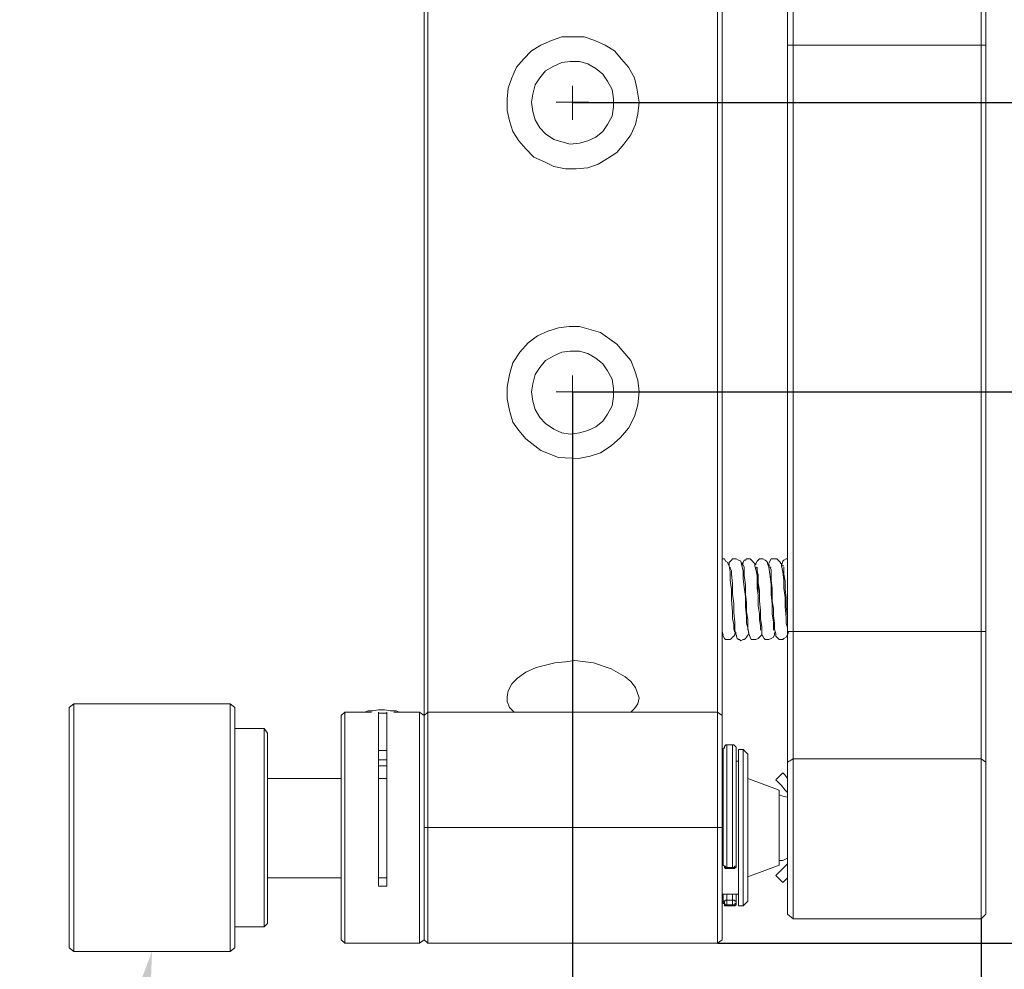
# Model space of a CAD drawing. Units: millimetres. Extents: x 12016 to 12313, y -7569 to -7359.
# Drawn here: x 12221 to 12251, y -7466 to -7438 of the extents above; entities that cross this region are included whole.
import ezdxf
from ezdxf import colors
from ezdxf.entities.mleader import LeaderData, LeaderLine
from ezdxf.math import Vec2, Vec3

# ---------------------------------------------------------------- set-up
doc = ezdxf.new("R2010")
doc.units = ezdxf.units.MM
doc.header["$LTSCALE"] = 10
doc.header["$PDMODE"] = 34
doc.layers.add('7标注层', color=4, linetype='Continuous', lineweight=5)
doc.styles.add('TH-GBD2M', font='calibri.ttf', dxfattribs={"width": 0.8, "height": 2.5})
doc.dimstyles.new('TH-GBD2M', dxfattribs={"dimtxt": 2.5, "dimasz": 4, "dimexe": 2, "dimexo": 0, "dimgap": 1.5, "dimtad": 1, "dimdec": 4, "dimlfac": 0.1, "dimzin": 9, "dimdsep": 46, "dimtxsty": 'TH-GBD2M', "dimcen": 0, "dimclrt": 3, "dimadec": 0, "dimazin": 3, "dimtfac": 1, "dimtdec": 4, "dimtofl": 0, "dimtmove": 0, "dimatfit": 3, "dimfxl": 1, "dimtolj": 1, "dimtzin": 0, "dimarcsym": 0})

# ---------------------------------------------------------------- blocks, each defined once
blk = doc.blocks.new('*D143')
at = {"layer": '7标注层', "color": 0, "lineweight": -2, "transparency": 16777216}
for p, q in [((12237.671, -7440.286), (12266.926, -7440.286)), ((12264.926, -7444.286), (12264.926, -7461.677)), ((12242.039, -7465.677), (12266.926, -7465.677))]:
    blk.add_line(p, q, dxfattribs=at)
at = {"layer": '7标注层', "color": 0, "transparency": 16777216}
for points in [[(12264.259, -7444.286), (12265.592, -7444.286), (12264.926, -7440.286)], [(12264.259, -7461.677), (12265.592, -7461.677), (12264.926, -7465.677)]]:
    blk.add_solid(points, dxfattribs=at)
at = {"layer": 'Defpoints', "color": 0, "transparency": 16777216}
for p in [(12237.671, -7440.286), (12242.039, -7465.677), (12264.926, -7465.677)]:
    blk.add_point(p, dxfattribs=at)
at = {"layer": '7标注层', "color": 3, "transparency": 16777216, "insert": (12262.145, -7454.243), "char_height": 2.5, "attachment_point": 5, "rotation": 90, "style": 'TH-GBD2M'}
blk.add_mtext('\\A1;63.50', dxfattribs=at)
blk = doc.blocks.new('*D144')
at = {"layer": '7标注层', "color": 0, "lineweight": -2, "transparency": 16777216}
for p, q in [((12237.664, -7449.026), (12237.664, -7473.675)), ((12250.011, -7464.901), (12250.011, -7473.675)), ((12241.664, -7471.675), (12246.011, -7471.675))]:
    blk.add_line(p, q, dxfattribs=at)
at = {"layer": '7标注层', "color": 0, "transparency": 16777216}
for points in [[(12241.664, -7471.008), (12241.664, -7472.342), (12237.664, -7471.675)], [(12246.011, -7471.008), (12246.011, -7472.342), (12250.011, -7471.675)]]:
    blk.add_solid(points, dxfattribs=at)
at = {"layer": 'Defpoints', "color": 0, "transparency": 16777216}
for p in [(12237.664, -7449.026), (12250.011, -7464.901), (12250.011, -7471.675)]:
    blk.add_point(p, dxfattribs=at)
at = {"layer": '7标注层', "color": 3, "transparency": 16777216, "insert": (12243.838, -7468.894), "char_height": 2.5, "width": 2.85846, "attachment_point": 5, "style": 'TH-GBD2M'}
blk.add_mtext('\\A1;28.60', dxfattribs=at)
blk = doc.blocks.new('*D152')
at = {"layer": '7标注层', "color": 0, "lineweight": -2, "transparency": 16777216}
for p, q in [((12237.671, -7431.537), (12275.424, -7431.537)), ((12273.424, -7435.537), (12273.424, -7461.677)), ((12242.039, -7465.677), (12275.424, -7465.677))]:
    blk.add_line(p, q, dxfattribs=at)
at = {"layer": '7标注层', "color": 0, "transparency": 16777216}
for points in [[(12272.758, -7435.537), (12274.091, -7435.537), (12273.424, -7431.537)], [(12272.758, -7461.677), (12274.091, -7461.677), (12273.424, -7465.677)]]:
    blk.add_solid(points, dxfattribs=at)
at = {"layer": 'Defpoints', "color": 0, "transparency": 16777216}
for p in [(12237.671, -7431.537), (12242.039, -7465.677), (12273.424, -7465.677)]:
    blk.add_point(p, dxfattribs=at)
at = {"layer": '7标注层', "color": 3, "transparency": 16777216, "insert": (12270.644, -7448.607), "char_height": 2.5, "attachment_point": 5, "rotation": 90, "style": 'TH-GBD2M'}
blk.add_mtext('\\A1;88.50', dxfattribs=at)
blk = doc.blocks.new('*D153')
at = {"layer": '7标注层', "color": 0, "lineweight": -2, "transparency": 16777216}
for p, q in [((12237.664, -7449.026), (12259.944, -7449.026)), ((12257.944, -7453.026), (12257.944, -7461.677)), ((12242.039, -7465.677), (12259.944, -7465.677))]:
    blk.add_line(p, q, dxfattribs=at)
at = {"layer": '7标注层', "color": 0, "transparency": 16777216}
for points in [[(12257.277, -7453.026), (12258.611, -7453.026), (12257.944, -7449.026)], [(12257.277, -7461.677), (12258.611, -7461.677), (12257.944, -7465.677)]]:
    blk.add_solid(points, dxfattribs=at)
at = {"layer": 'Defpoints', "color": 0, "transparency": 16777216}
for p in [(12237.664, -7449.026), (12242.039, -7465.677), (12257.944, -7465.677)]:
    blk.add_point(p, dxfattribs=at)
at = {"layer": '7标注层', "color": 3, "transparency": 16777216, "insert": (12255.163, -7457.351), "char_height": 2.5, "attachment_point": 5, "rotation": 90, "style": 'TH-GBD2M'}
blk.add_mtext('\\A1;38.50', dxfattribs=at)
blk = doc.blocks.new('*D154')
at = {"layer": '7标注层', "color": 0, "lineweight": -2, "transparency": 16777216}
for p, q in [((12242.039, -7414.877), (12283.014, -7414.877)), ((12281.014, -7418.877), (12281.014, -7461.677)), ((12242.039, -7465.677), (12283.014, -7465.677))]:
    blk.add_line(p, q, dxfattribs=at)
at = {"layer": '7标注层', "color": 0, "transparency": 16777216}
for points in [[(12280.347, -7418.877), (12281.68, -7418.877), (12281.014, -7414.877)], [(12280.347, -7461.677), (12281.68, -7461.677), (12281.014, -7465.677)]]:
    blk.add_solid(points, dxfattribs=at)
at = {"layer": 'Defpoints', "color": 0, "transparency": 16777216}
for p in [(12242.039, -7414.877), (12242.039, -7465.677), (12281.014, -7465.677)]:
    blk.add_point(p, dxfattribs=at)
at = {"layer": '7标注层', "color": 3, "transparency": 16777216, "insert": (12278.245, -7440.277), "char_height": 2.5, "attachment_point": 5, "rotation": 90, "style": 'TH-GBD2M'}
blk.add_mtext('\\A1;127', dxfattribs=at)

msp = doc.modelspace()

# ---------------------------------------------------------------- linework, layer by layer
at = {"color": 7, "lineweight": 0}
for points in [[(12233.18385, -7458.79745), (12233.18385, -7458.51523), (12233.18385, -7458.02134), (12233.18385, -7457.49218), (12233.18385, -7456.92773), (12233.18385, -7456.29273), (12233.18385, -7455.62245), (12233.18385, -7454.88162), (12233.18385, -7454.14079), (12233.18385, -7453.3294), (12233.18385, -7452.51801), (12233.18385, -7451.63606), (12233.18385, -7450.71884), (12233.18385, -7449.80162), (12233.18385, -7448.84912), (12233.18385, -7447.86134), (12233.18385, -7446.87356), (12233.18385, -7445.85051), (12233.18385, -7444.79218), (12233.18385, -7443.73384), (12233.18385, -7442.67551), (12233.18385, -7441.61718), (12233.18385, -7440.55884), (12233.18385, -7439.46523), (12233.18385, -7438.4069), (12233.18385, -7437.34856)], [(12233.28968, -7437.34856), (12233.28968, -7438.4069), (12233.28968, -7439.50051), (12233.28968, -7440.55884), (12233.28968, -7441.61718), (12233.28968, -7442.67551), (12233.28968, -7443.73384), (12233.28968, -7444.7569), (12233.28968, -7445.81523), (12233.28968, -7446.80301), (12233.28968, -7447.82606), (12233.28968, -7448.77856), (12233.28968, -7449.73106), (12233.28968, -7450.68356), (12233.28968, -7451.56551), (12233.28968, -7452.41218), (12233.28968, -7453.25884), (12233.28968, -7454.03495), (12233.28968, -7454.81106), (12233.28968, -7455.51662), (12233.28968, -7456.1869), (12233.28968, -7456.8219), (12233.28968, -7457.38634), (12233.28968, -7457.91551), (12233.28968, -7458.37412), (12233.28968, -7458.69162)], [(12242.03857, -7458.69162), (12242.03857, -7458.37412), (12242.03857, -7457.91551), (12242.03857, -7457.38634), (12242.03857, -7456.8219), (12242.03857, -7456.1869), (12242.03857, -7455.51662), (12242.03857, -7454.81106), (12242.03857, -7454.03495), (12242.03857, -7453.25884), (12242.03857, -7452.41218), (12242.03857, -7451.56551), (12242.03857, -7450.68356), (12242.03857, -7449.73106), (12242.03857, -7448.77856), (12242.03857, -7447.82606), (12242.03857, -7446.80301), (12242.03857, -7445.81523), (12242.03857, -7444.7569), (12242.03857, -7443.73384), (12242.03857, -7442.67551), (12242.03857, -7441.61718), (12242.03857, -7440.55884), (12242.03857, -7439.50051), (12242.03857, -7438.4069), (12242.03857, -7437.34856)], [(12242.17968, -7437.34856), (12242.17968, -7438.4069), (12242.17968, -7439.46523), (12242.17968, -7440.55884), (12242.17968, -7441.61718), (12242.17968, -7442.67551), (12242.17968, -7443.73384), (12242.17968, -7444.79218), (12242.17968, -7445.85051), (12242.17968, -7446.87356), (12242.17968, -7447.86134), (12242.17968, -7448.84912), (12242.17968, -7449.80162), (12242.17968, -7450.71884), (12242.17968, -7451.63606), (12242.17968, -7452.51801), (12242.17968, -7453.3294), (12242.17968, -7454.14079), (12242.17968, -7454.88162), (12242.17968, -7455.62245), (12242.17968, -7456.29273), (12242.17968, -7456.92773), (12242.17968, -7457.49218), (12242.17968, -7458.02134), (12242.17968, -7458.51523), (12242.17968, -7458.79745)], [(12244.15524, -7438.54801), (12244.15524, -7437.41912)], [(12244.33163, -7437.4544), (12244.33163, -7438.54801)], [(12250.01135, -7438.54801), (12250.01135, -7437.4544)], [(12250.15246, -7437.41912), (12250.15246, -7438.54801)], [(12244.15524, -7438.54801), (12244.33163, -7438.54801)], [(12244.15524, -7456.25745), (12244.15524, -7438.54801)], [(12244.33163, -7438.54801), (12244.33163, -7456.25745)], [(12244.33163, -7438.54801), (12250.01135, -7438.54801)], [(12250.01135, -7456.25745), (12250.01135, -7438.54801)], [(12250.15246, -7438.54801), (12250.01135, -7438.54801)], [(12250.15246, -7438.54801), (12250.15246, -7456.25745)], [(12237.66413, -7440.27662), (12237.66413, -7439.78273)], [(12237.66413, -7440.27662), (12237.17024, -7440.27662)], [(12237.66413, -7440.27662), (12237.66413, -7440.80579)], [(12237.66413, -7440.27662), (12238.15802, -7440.27662)], [(12237.66413, -7449.02551), (12237.66413, -7448.53162)], [(12237.66413, -7449.02551), (12237.17024, -7449.02551)], [(12237.66413, -7449.02551), (12237.66413, -7449.55468)], [(12237.66413, -7449.02551), (12238.15802, -7449.02551)], [(12242.56774, -7456.29273), (12242.53246, -7456.1869), (12242.53246, -7456.04579), (12242.49718, -7455.8694), (12242.49718, -7455.65773), (12242.4619, -7455.30495), (12242.4619, -7454.98745), (12242.42663, -7454.70523), (12242.42663, -7454.45829), (12242.39135, -7454.2819), (12242.35607, -7454.21134), (12242.35607, -7454.17606), (12242.28552, -7454.14079), (12242.25024, -7454.07023), (12242.17968, -7454.07023)], [(12242.95579, -7456.22218), (12242.95579, -7456.1869), (12242.95579, -7456.15162), (12242.92052, -7456.01051), (12242.92052, -7455.79884), (12242.88524, -7455.51662), (12242.88524, -7455.19912), (12242.84996, -7454.9169), (12242.81468, -7454.66995), (12242.81468, -7454.42301), (12242.7794, -7454.2819), (12242.74413, -7454.14079), (12242.67357, -7454.10551), (12242.60302, -7454.07023), (12242.56774, -7454.07023), (12242.53246, -7454.07023), (12242.49718, -7454.07023), (12242.4619, -7454.10551), (12242.39135, -7454.17606), (12242.39135, -7454.2819)], [(12243.16746, -7454.2819), (12243.16746, -7454.21134), (12243.13218, -7454.17606), (12243.0969, -7454.14079), (12243.02635, -7454.07023), (12242.95579, -7454.07023), (12242.92052, -7454.07023), (12242.88524, -7454.10551), (12242.84996, -7454.10551), (12242.81468, -7454.17606), (12242.7794, -7454.21134), (12242.7794, -7454.24662)], [(12243.7319, -7456.22218), (12243.7319, -7456.1869), (12243.7319, -7456.15162), (12243.7319, -7455.97523), (12243.69663, -7455.72829), (12243.69663, -7455.44606), (12243.66135, -7455.12856), (12243.66135, -7454.84634), (12243.62607, -7454.52884), (12243.59079, -7454.31718), (12243.55552, -7454.21134), (12243.55552, -7454.17606), (12243.52024, -7454.14079), (12243.48496, -7454.10551), (12243.4144, -7454.07023), (12243.37913, -7454.07023), (12243.34385, -7454.07023), (12243.30857, -7454.07023), (12243.27329, -7454.10551), (12243.23802, -7454.14079), (12243.20274, -7454.21134), (12243.20274, -7454.24662)], [(12244.15524, -7456.22218), (12244.15524, -7456.15162), (12244.11996, -7456.01051), (12244.11996, -7455.83412), (12244.08468, -7455.51662), (12244.08468, -7455.2344), (12244.0494, -7454.95218), (12244.0494, -7454.70523), (12244.01413, -7454.45829), (12243.97885, -7454.2819), (12243.97885, -7454.21134), (12243.94357, -7454.21134), (12243.94357, -7454.17606), (12243.90829, -7454.14079), (12243.83774, -7454.07023), (12243.80246, -7454.07023), (12243.76718, -7454.07023), (12243.69663, -7454.07023), (12243.66135, -7454.07023), (12243.62607, -7454.14079), (12243.59079, -7454.21134), (12243.59079, -7454.2819)], [(12244.15524, -7454.07023), (12244.11996, -7454.07023), (12244.0494, -7454.10551), (12244.01413, -7454.14079), (12243.97885, -7454.2819)], [(12242.42663, -7454.31718), (12242.42663, -7454.35245), (12242.4619, -7454.42301), (12242.4619, -7454.52884), (12242.49718, -7454.81106), (12242.49718, -7455.12856), (12242.53246, -7455.41079), (12242.53246, -7455.69301), (12242.56774, -7455.97523), (12242.56774, -7456.22218), (12242.60302, -7456.36329), (12242.63829, -7456.46912), (12242.67357, -7456.5044), (12242.70885, -7456.5044), (12242.74413, -7456.53968), (12242.81468, -7456.5044), (12242.84996, -7456.5044), (12242.88524, -7456.46912), (12242.92052, -7456.43384), (12242.99107, -7456.32801), (12242.99107, -7456.29273)], [(12242.81468, -7454.21134), (12242.7794, -7454.2819)], [(12242.81468, -7454.24662), (12242.84996, -7454.31718), (12242.84996, -7454.42301), (12242.84996, -7454.56412), (12242.88524, -7454.84634), (12242.88524, -7455.12856), (12242.92052, -7455.37551), (12242.92052, -7455.65773), (12242.95579, -7455.90468), (12242.95579, -7456.15162), (12242.99107, -7456.32801), (12243.02635, -7456.43384), (12243.06163, -7456.5044), (12243.0969, -7456.5044), (12243.13218, -7456.5044), (12243.16746, -7456.5044), (12243.20274, -7456.5044), (12243.27329, -7456.46912), (12243.30857, -7456.43384), (12243.34385, -7456.39856), (12243.37913, -7456.36329), (12243.37913, -7456.29273)], [(12243.34385, -7456.22218), (12243.34385, -7456.1869), (12243.34385, -7456.08106), (12243.30857, -7455.90468), (12243.30857, -7455.72829), (12243.27329, -7455.48134), (12243.27329, -7455.16384), (12243.23802, -7454.95218), (12243.23802, -7454.74051), (12243.23802, -7454.56412), (12243.20274, -7454.38773), (12243.16746, -7454.2819), (12243.16746, -7454.24662)], [(12243.23802, -7454.31718), (12243.20274, -7454.35245)], [(12243.23802, -7454.35245), (12243.23802, -7454.31718), (12243.23802, -7454.35245), (12243.23802, -7454.42301), (12243.27329, -7454.56412), (12243.27329, -7454.77579), (12243.30857, -7455.02273), (12243.30857, -7455.34023), (12243.34385, -7455.62245), (12243.34385, -7455.8694), (12243.37913, -7456.11634), (12243.37913, -7456.25745), (12243.37913, -7456.36329), (12243.4144, -7456.39856), (12243.44968, -7456.46912), (12243.48496, -7456.5044), (12243.52024, -7456.5044), (12243.55552, -7456.5044), (12243.59079, -7456.5044), (12243.66135, -7456.46912), (12243.7319, -7456.43384), (12243.76718, -7456.36329), (12243.76718, -7456.29273)], [(12243.62607, -7454.2819), (12243.59079, -7454.2819)], [(12243.66135, -7454.31718), (12243.62607, -7454.31718), (12243.66135, -7454.38773), (12243.66135, -7454.52884), (12243.66135, -7454.70523), (12243.69663, -7454.95218), (12243.69663, -7455.34023), (12243.7319, -7455.5519), (12243.7319, -7455.76356), (12243.76718, -7456.01051), (12243.76718, -7456.1869), (12243.80246, -7456.32801), (12243.80246, -7456.36329)], [(12244.0494, -7454.2819), (12243.97885, -7454.2819)], [(12244.0494, -7454.31718), (12244.0494, -7454.38773), (12244.0494, -7454.52884), (12244.08468, -7454.74051), (12244.08468, -7454.98745), (12244.11996, -7455.2344), (12244.11996, -7455.51662), (12244.15524, -7455.79884), (12244.15524, -7456.01051), (12244.15524, -7456.15162)], [(12243.27329, -7454.52884), (12243.27329, -7454.63468), (12243.27329, -7454.81106), (12243.27329, -7455.05801), (12243.27329, -7455.09329)], [(12242.17968, -7456.15162), (12242.17968, -7456.25745), (12242.21496, -7456.36329)], [(12242.17968, -7456.32801), (12242.17968, -7456.29273)], [(12242.17968, -7456.32801), (12242.21496, -7456.39856), (12242.25024, -7456.46912), (12242.28552, -7456.5044), (12242.35607, -7456.5044), (12242.42663, -7456.5044), (12242.4619, -7456.46912), (12242.49718, -7456.43384), (12242.53246, -7456.39856), (12242.56774, -7456.36329), (12242.56774, -7456.32801)], [(12242.56774, -7456.32801), (12242.60302, -7456.29273)], [(12243.80246, -7456.32801), (12243.80246, -7456.36329), (12243.80246, -7456.39856), (12243.83774, -7456.43384), (12243.87302, -7456.46912), (12243.90829, -7456.5044), (12243.94357, -7456.5044), (12244.01413, -7456.5044), (12244.0494, -7456.46912), (12244.11996, -7456.43384), (12244.15524, -7456.36329), (12244.19052, -7456.29273)], [(12244.15524, -7456.25745), (12244.33163, -7456.25745)], [(12244.15524, -7460.20856), (12244.15524, -7459.82051), (12244.15524, -7459.39718), (12244.15524, -7458.93856), (12244.15524, -7458.44468), (12244.15524, -7457.91551), (12244.15524, -7457.38634), (12244.15524, -7456.8219), (12244.15524, -7456.25745)], [(12244.15524, -7456.32801), (12244.19052, -7456.29273)], [(12244.33163, -7456.25745), (12244.33163, -7456.8219), (12244.33163, -7457.35106), (12244.33163, -7457.88023), (12244.33163, -7458.37412), (12244.33163, -7458.86801), (12244.33163, -7459.29134), (12244.33163, -7459.71468), (12244.33163, -7460.10273)], [(12244.33163, -7456.25745), (12250.01135, -7456.25745)], [(12250.01135, -7460.10273), (12250.01135, -7459.71468), (12250.01135, -7459.29134), (12250.01135, -7458.86801), (12250.01135, -7458.37412), (12250.01135, -7457.88023), (12250.01135, -7457.35106), (12250.01135, -7456.8219), (12250.01135, -7456.25745)], [(12250.01135, -7456.25745), (12250.15246, -7456.25745)], [(12250.15246, -7456.25745), (12250.15246, -7456.8219), (12250.15246, -7457.38634), (12250.15246, -7457.91551), (12250.15246, -7458.44468), (12250.15246, -7458.93856), (12250.15246, -7459.39718), (12250.15246, -7459.82051), (12250.15246, -7460.20856)], [(12235.90024, -7458.69162), (12235.86496, -7458.65634), (12235.75913, -7458.55051), (12235.68857, -7458.37412), (12235.68857, -7458.23301), (12235.72385, -7458.05662), (12235.82968, -7457.84495), (12236.00607, -7457.66856), (12236.25302, -7457.49218), (12236.57052, -7457.35106), (12236.85274, -7457.28051), (12237.13496, -7457.20995), (12237.45246, -7457.17468), (12237.73468, -7457.1394), (12238.29913, -7457.20995), (12238.82829, -7457.38634), (12239.25163, -7457.63329), (12239.42802, -7457.7744), (12239.56913, -7457.95079), (12239.67496, -7458.26829)], [(12239.67496, -7458.26829), (12239.63968, -7458.44468), (12239.53385, -7458.58579), (12239.42802, -7458.69162)], [(12222.60052, -7458.44468), (12222.4594, -7458.55051)], [(12222.4594, -7465.81773), (12222.4594, -7465.74718), (12222.4594, -7465.64134), (12222.4594, -7465.46495), (12222.4594, -7465.25329), (12222.4594, -7465.00634), (12222.4594, -7464.68884), (12222.4594, -7464.33606), (12222.4594, -7463.94801), (12222.4594, -7463.52468), (12222.4594, -7463.10134), (12222.4594, -7462.67801), (12222.4594, -7462.2194), (12222.4594, -7461.76079), (12222.4594, -7461.30218), (12222.4594, -7460.87884), (12222.4594, -7460.45551), (12222.4594, -7460.06745), (12222.4594, -7459.71468), (12222.4594, -7459.39718), (12222.4594, -7459.15023), (12222.4594, -7458.90329), (12222.4594, -7458.76218), (12222.4594, -7458.62106), (12222.4594, -7458.58579), (12222.4594, -7458.55051)], [(12227.32774, -7458.44468), (12222.60052, -7458.44468)], [(12222.60052, -7458.44468), (12222.60052, -7458.47995), (12222.60052, -7458.55051), (12222.60052, -7458.7269), (12222.60052, -7458.90329), (12222.60052, -7459.15023), (12222.60052, -7459.46773), (12222.60052, -7459.78523), (12222.60052, -7460.17329), (12222.60052, -7460.56134), (12222.60052, -7460.98468), (12222.60052, -7461.44329), (12222.60052, -7461.9019), (12222.60052, -7462.36051), (12222.60052, -7462.81912), (12222.60052, -7463.27773), (12222.60052, -7463.70106), (12222.60052, -7464.1244), (12222.60052, -7464.51245), (12222.60052, -7464.82995), (12222.60052, -7465.14745), (12222.60052, -7465.3944), (12222.60052, -7465.60606), (12222.60052, -7465.78245), (12222.60052, -7465.88829), (12222.60052, -7465.92356)], [(12227.46885, -7458.55051), (12227.32774, -7458.44468)], [(12227.32774, -7465.92356), (12227.32774, -7465.88829), (12227.32774, -7465.78245), (12227.32774, -7465.60606), (12227.32774, -7465.3944), (12227.32774, -7465.14745), (12227.32774, -7464.82995), (12227.32774, -7464.51245), (12227.32774, -7464.1244), (12227.32774, -7463.70106), (12227.32774, -7463.27773), (12227.32774, -7462.81912), (12227.32774, -7462.36051), (12227.32774, -7461.9019), (12227.32774, -7461.44329), (12227.32774, -7460.98468), (12227.32774, -7460.56134), (12227.32774, -7460.17329), (12227.32774, -7459.78523), (12227.32774, -7459.46773), (12227.32774, -7459.15023), (12227.32774, -7458.90329), (12227.32774, -7458.7269), (12227.32774, -7458.55051), (12227.32774, -7458.47995), (12227.32774, -7458.44468)], [(12227.46885, -7458.55051), (12227.46885, -7458.58579), (12227.46885, -7458.62106), (12227.46885, -7458.76218), (12227.46885, -7458.90329), (12227.46885, -7459.15023), (12227.46885, -7459.39718), (12227.46885, -7459.71468), (12227.46885, -7460.06745), (12227.46885, -7460.45551), (12227.46885, -7460.87884), (12227.46885, -7461.30218), (12227.46885, -7461.76079), (12227.46885, -7462.2194), (12227.46885, -7462.67801), (12227.46885, -7463.10134), (12227.46885, -7463.52468), (12227.46885, -7463.94801), (12227.46885, -7464.33606), (12227.46885, -7464.68884), (12227.46885, -7465.00634), (12227.46885, -7465.25329), (12227.46885, -7465.46495), (12227.46885, -7465.64134), (12227.46885, -7465.74718), (12227.46885, -7465.81773)], [(12230.78496, -7458.69162), (12230.67913, -7458.79745)], [(12230.67913, -7461.61968), (12230.67913, -7461.19634), (12230.67913, -7460.77301), (12230.67913, -7460.38495), (12230.67913, -7460.03218), (12230.67913, -7459.71468), (12230.67913, -7459.43245), (12230.67913, -7459.22079), (12230.67913, -7459.00912), (12230.67913, -7458.90329), (12230.67913, -7458.83273), (12230.67913, -7458.79745)], [(12231.59635, -7458.69162), (12230.78496, -7458.69162)], [(12230.78496, -7458.69162), (12230.78496, -7458.7269), (12230.78496, -7458.79745), (12230.78496, -7458.93856), (12230.78496, -7459.11495), (12230.78496, -7459.3619), (12230.78496, -7459.64412), (12230.78496, -7459.9969), (12230.78496, -7460.34968), (12230.78496, -7460.73773), (12230.78496, -7461.16106), (12230.78496, -7461.61968)], [(12231.38468, -7458.69162), (12231.49052, -7458.65634), (12231.63163, -7458.65634), (12231.80802, -7458.62106), (12231.9844, -7458.62106), (12232.16079, -7458.65634), (12232.33718, -7458.65634)], [(12231.80802, -7463.94801), (12231.80802, -7463.55995), (12231.80802, -7463.10134), (12231.80802, -7462.67801), (12231.80802, -7462.2194), (12231.80802, -7461.76079), (12231.80802, -7461.30218), (12231.80802, -7460.87884), (12231.80802, -7460.45551), (12231.80802, -7460.06745), (12231.80802, -7459.71468), (12231.80802, -7459.43245), (12231.80802, -7459.18551), (12231.80802, -7458.97384), (12231.80802, -7458.79745), (12231.80802, -7458.7269), (12231.80802, -7458.69162)], [(12232.05496, -7458.7269), (12231.84329, -7458.7269), (12231.80802, -7458.7269)], [(12232.05496, -7458.69162), (12232.05496, -7458.7269), (12232.05496, -7458.79745), (12232.05496, -7458.97384), (12232.05496, -7459.18551), (12232.05496, -7459.43245), (12232.05496, -7459.71468), (12232.05496, -7460.06745), (12232.05496, -7460.45551), (12232.05496, -7460.87884), (12232.05496, -7461.30218), (12232.05496, -7461.76079), (12232.05496, -7462.2194), (12232.05496, -7462.67801), (12232.05496, -7463.10134), (12232.05496, -7463.55995), (12232.05496, -7463.94801)], [(12233.04274, -7458.69162), (12232.26663, -7458.69162)], [(12232.33718, -7458.65634), (12232.44302, -7458.69162), (12232.47829, -7458.69162)], [(12233.18385, -7458.79745), (12233.04274, -7458.69162)], [(12233.04274, -7461.61968), (12233.04274, -7461.16106), (12233.04274, -7460.73773), (12233.04274, -7460.34968), (12233.04274, -7459.9969), (12233.04274, -7459.64412), (12233.04274, -7459.3619), (12233.04274, -7459.11495), (12233.04274, -7458.93856), (12233.04274, -7458.79745), (12233.04274, -7458.7269), (12233.04274, -7458.69162)], [(12233.28968, -7458.69162), (12233.18385, -7458.79745)], [(12233.18385, -7458.79745), (12233.18385, -7458.83273), (12233.18385, -7458.90329), (12233.18385, -7459.00912), (12233.18385, -7459.22079), (12233.18385, -7459.43245), (12233.18385, -7459.71468), (12233.18385, -7460.03218), (12233.18385, -7460.38495), (12233.18385, -7460.77301), (12233.18385, -7461.19634), (12233.18385, -7461.61968)], [(12233.18385, -7462.18412), (12233.18385, -7461.76079), (12233.18385, -7461.30218), (12233.18385, -7460.91412), (12233.18385, -7460.49079), (12233.18385, -7460.13801), (12233.18385, -7459.78523), (12233.18385, -7459.50301), (12233.18385, -7459.25606), (12233.18385, -7459.07968), (12233.18385, -7458.93856), (12233.18385, -7458.83273), (12233.18385, -7458.79745)], [(12233.28968, -7458.69162), (12233.28968, -7458.7269), (12233.28968, -7458.79745), (12233.28968, -7458.93856), (12233.28968, -7459.15023), (12233.28968, -7459.39718), (12233.28968, -7459.71468), (12233.28968, -7460.06745), (12233.28968, -7460.45551), (12233.28968, -7460.84356), (12233.28968, -7461.2669), (12233.28968, -7461.72551), (12233.28968, -7462.18412)], [(12233.28968, -7458.69162), (12242.03857, -7458.69162)], [(12242.03857, -7462.18412), (12242.03857, -7461.72551), (12242.03857, -7461.2669), (12242.03857, -7460.84356), (12242.03857, -7460.45551), (12242.03857, -7460.06745), (12242.03857, -7459.71468), (12242.03857, -7459.39718), (12242.03857, -7459.15023), (12242.03857, -7458.93856), (12242.03857, -7458.79745), (12242.03857, -7458.7269), (12242.03857, -7458.69162)], [(12242.03857, -7458.69162), (12242.17968, -7458.79745)], [(12242.17968, -7458.79745), (12242.17968, -7458.83273), (12242.17968, -7458.93856), (12242.17968, -7459.07968), (12242.17968, -7459.25606), (12242.17968, -7459.50301), (12242.17968, -7459.78523), (12242.17968, -7460.13801), (12242.17968, -7460.49079), (12242.17968, -7460.91412), (12242.17968, -7461.30218), (12242.17968, -7461.76079), (12242.17968, -7462.18412)], [(12228.35079, -7459.18551), (12227.46885, -7459.18551)], [(12228.45663, -7459.32662), (12228.35079, -7459.18551)], [(12228.35079, -7465.18273), (12228.35079, -7465.11218), (12228.35079, -7464.97106), (12228.35079, -7464.79468), (12228.35079, -7464.54773), (12228.35079, -7464.30079), (12228.35079, -7463.98329), (12228.35079, -7463.63051), (12228.35079, -7463.27773), (12228.35079, -7462.8544), (12228.35079, -7462.46634), (12228.35079, -7462.04301), (12228.35079, -7461.65495), (12228.35079, -7461.2669), (12228.35079, -7460.87884), (12228.35079, -7460.52606), (12228.35079, -7460.20856), (12228.35079, -7459.89106), (12228.35079, -7459.6794), (12228.35079, -7459.46773), (12228.35079, -7459.32662), (12228.35079, -7459.22079), (12228.35079, -7459.18551)], [(12228.45663, -7459.32662), (12228.45663, -7459.39718), (12228.45663, -7459.50301), (12228.45663, -7459.6794), (12228.45663, -7459.89106), (12228.45663, -7460.13801), (12228.45663, -7460.45551), (12228.45663, -7460.77301), (12228.45663, -7461.16106), (12228.45663, -7461.51384), (12228.45663, -7461.93718), (12228.45663, -7462.32523), (12228.45663, -7462.71329), (12228.45663, -7463.10134), (12228.45663, -7463.4894), (12228.45663, -7463.84218), (12228.45663, -7464.1244), (12228.45663, -7464.40662), (12228.45663, -7464.65356), (12228.45663, -7464.82995), (12228.45663, -7464.97106), (12228.45663, -7465.04162), (12228.45663, -7465.0769)], [(12242.32079, -7459.6794), (12242.28552, -7459.6794), (12242.28552, -7459.71468), (12242.25024, -7459.71468), (12242.25024, -7459.74995), (12242.25024, -7459.78523), (12242.21496, -7459.78523)], [(12242.21496, -7463.31301), (12242.21496, -7462.99551), (12242.21496, -7462.60745), (12242.21496, -7462.25468), (12242.21496, -7461.86662), (12242.21496, -7461.51384), (12242.21496, -7461.16106), (12242.21496, -7460.84356), (12242.21496, -7460.56134), (12242.21496, -7460.3144), (12242.21496, -7460.10273), (12242.21496, -7459.92634), (12242.21496, -7459.82051), (12242.21496, -7459.78523)], [(12242.49718, -7459.6794), (12242.32079, -7459.6794)], [(12242.32079, -7459.6794), (12242.32079, -7459.71468), (12242.32079, -7459.78523), (12242.32079, -7459.89106), (12242.32079, -7460.06745), (12242.32079, -7460.27912), (12242.32079, -7460.56134), (12242.32079, -7460.84356), (12242.32079, -7461.19634), (12242.32079, -7461.54912), (12242.32079, -7461.9019), (12242.32079, -7462.28995), (12242.32079, -7462.67801), (12242.32079, -7463.03079), (12242.32079, -7463.38356)], [(12242.60302, -7459.78523), (12242.60302, -7459.74995), (12242.56774, -7459.71468), (12242.53246, -7459.6794), (12242.49718, -7459.6794)], [(12242.49718, -7463.38356), (12242.49718, -7463.03079), (12242.49718, -7462.67801), (12242.49718, -7462.28995), (12242.49718, -7461.9019), (12242.49718, -7461.54912), (12242.49718, -7461.19634), (12242.49718, -7460.84356), (12242.49718, -7460.56134), (12242.49718, -7460.27912), (12242.49718, -7460.06745), (12242.49718, -7459.89106), (12242.49718, -7459.78523), (12242.49718, -7459.71468), (12242.49718, -7459.6794)], [(12242.60302, -7459.78523), (12242.60302, -7459.82051), (12242.60302, -7459.92634), (12242.60302, -7460.10273), (12242.60302, -7460.3144), (12242.60302, -7460.56134), (12242.60302, -7460.84356), (12242.60302, -7461.16106), (12242.60302, -7461.51384), (12242.60302, -7461.86662), (12242.60302, -7462.25468), (12242.60302, -7462.60745), (12242.60302, -7462.99551), (12242.60302, -7463.31301)], [(12231.80802, -7459.85579), (12231.84329, -7459.85579), (12232.05496, -7459.85579)], [(12242.81468, -7459.82051), (12242.67357, -7459.82051)], [(12242.67357, -7464.54773), (12242.67357, -7464.47718), (12242.67357, -7464.33606), (12242.67357, -7464.15968), (12242.67357, -7463.94801), (12242.67357, -7463.66579), (12242.67357, -7463.38356), (12242.67357, -7463.03079), (12242.67357, -7462.67801), (12242.67357, -7462.32523), (12242.67357, -7461.97245), (12242.67357, -7461.61968), (12242.67357, -7461.2669), (12242.67357, -7460.9494), (12242.67357, -7460.66718), (12242.67357, -7460.38495), (12242.67357, -7460.17329), (12242.67357, -7459.9969), (12242.67357, -7459.89106), (12242.67357, -7459.82051)], [(12242.95579, -7459.96162), (12242.81468, -7459.82051)], [(12242.81468, -7461.79606), (12242.81468, -7461.44329), (12242.81468, -7461.09051), (12242.81468, -7460.80829), (12242.81468, -7460.52606), (12242.81468, -7460.27912), (12242.81468, -7460.10273), (12242.81468, -7459.92634), (12242.81468, -7459.85579), (12242.81468, -7459.82051)], [(12242.95579, -7459.96162), (12242.95579, -7460.03218), (12242.95579, -7460.17329), (12242.95579, -7460.34968), (12242.95579, -7460.56134), (12242.95579, -7460.84356), (12242.95579, -7461.12579), (12242.95579, -7461.47856), (12242.95579, -7461.83134)], [(12232.05496, -7460.13801), (12231.91385, -7460.13801), (12231.80802, -7460.13801)], [(12231.80802, -7460.3144), (12231.91385, -7460.3144), (12232.05496, -7460.3144)], [(12242.21496, -7460.17329), (12242.17968, -7460.17329)], [(12242.67357, -7460.17329), (12242.60302, -7460.17329)], [(12244.15524, -7460.20856), (12244.33163, -7460.10273)], [(12244.15524, -7464.79468), (12244.15524, -7464.7594), (12244.15524, -7464.65356), (12244.15524, -7464.51245), (12244.15524, -7464.33606), (12244.15524, -7464.05384), (12244.15524, -7463.77162), (12244.15524, -7463.45412), (12244.15524, -7463.06606), (12244.15524, -7462.71329), (12244.15524, -7462.28995), (12244.15524, -7461.9019), (12244.15524, -7461.51384), (12244.15524, -7461.16106), (12244.15524, -7460.80829), (12244.15524, -7460.49079), (12244.15524, -7460.20856)], [(12244.33163, -7460.10273), (12244.33163, -7460.34968), (12244.33163, -7460.66718), (12244.33163, -7461.01995), (12244.33163, -7461.37273), (12244.33163, -7461.76079), (12244.33163, -7462.14884), (12244.33163, -7462.57218), (12244.33163, -7462.96023), (12244.33163, -7463.31301), (12244.33163, -7463.66579), (12244.33163, -7463.98329), (12244.33163, -7464.26551), (12244.33163, -7464.51245), (12244.33163, -7464.68884), (12244.33163, -7464.82995), (12244.33163, -7464.90051), (12244.33163, -7464.93579)], [(12250.01135, -7460.10273), (12244.33163, -7460.10273)], [(12250.01135, -7464.93579), (12250.01135, -7464.90051), (12250.01135, -7464.82995), (12250.01135, -7464.68884), (12250.01135, -7464.51245), (12250.01135, -7464.26551), (12250.01135, -7463.98329), (12250.01135, -7463.66579), (12250.01135, -7463.31301), (12250.01135, -7462.96023), (12250.01135, -7462.57218), (12250.01135, -7462.14884), (12250.01135, -7461.76079), (12250.01135, -7461.37273), (12250.01135, -7461.01995), (12250.01135, -7460.66718), (12250.01135, -7460.34968), (12250.01135, -7460.10273)], [(12250.01135, -7460.10273), (12250.15246, -7460.20856)], [(12250.15246, -7460.20856), (12250.15246, -7460.49079), (12250.15246, -7460.80829), (12250.15246, -7461.16106), (12250.15246, -7461.51384), (12250.15246, -7461.9019), (12250.15246, -7462.28995), (12250.15246, -7462.71329), (12250.15246, -7463.06606), (12250.15246, -7463.45412), (12250.15246, -7463.77162), (12250.15246, -7464.05384), (12250.15246, -7464.33606), (12250.15246, -7464.51245), (12250.15246, -7464.65356), (12250.15246, -7464.7594), (12250.15246, -7464.79468)], [(12244.01413, -7460.52606), (12243.80246, -7460.73773)], [(12244.15524, -7460.70245), (12244.08468, -7460.59662), (12244.01413, -7460.52606)], [(12230.67913, -7460.70245), (12228.45663, -7460.70245)], [(12232.05496, -7460.70245), (12231.80802, -7460.70245)], [(12243.90829, -7461.05523), (12242.95579, -7460.70245)], [(12244.15524, -7461.12579), (12244.08468, -7461.05523), (12243.97885, -7460.91412), (12243.87302, -7460.80829), (12243.80246, -7460.73773)], [(12243.90829, -7461.05523), (12243.90829, -7461.12579), (12243.90829, -7461.23162), (12243.90829, -7461.40801), (12243.90829, -7461.5844), (12243.90829, -7461.83134), (12243.90829, -7462.07829), (12243.90829, -7462.32523), (12243.90829, -7462.57218), (12243.90829, -7462.78384), (12243.90829, -7462.99551)], [(12244.15524, -7461.2669), (12244.01413, -7461.23162), (12243.90829, -7461.19634)], [(12230.67913, -7465.57079), (12230.67913, -7465.50023), (12230.67913, -7465.42968), (12230.67913, -7465.25329), (12230.67913, -7465.04162), (12230.67913, -7464.79468), (12230.67913, -7464.47718), (12230.67913, -7464.15968), (12230.67913, -7463.77162), (12230.67913, -7463.34829), (12230.67913, -7462.92495), (12230.67913, -7462.50162), (12230.67913, -7462.07829), (12230.67913, -7461.61968)], [(12230.78496, -7461.61968), (12230.78496, -7462.04301), (12230.78496, -7462.50162), (12230.78496, -7462.92495), (12230.78496, -7463.38356), (12230.78496, -7463.77162), (12230.78496, -7464.15968), (12230.78496, -7464.51245), (12230.78496, -7464.82995), (12230.78496, -7465.11218), (12230.78496, -7465.32384), (12230.78496, -7465.50023), (12230.78496, -7465.60606), (12230.78496, -7465.67662)], [(12233.04274, -7465.67662), (12233.04274, -7465.60606), (12233.04274, -7465.50023), (12233.04274, -7465.32384), (12233.04274, -7465.11218), (12233.04274, -7464.82995), (12233.04274, -7464.51245), (12233.04274, -7464.15968), (12233.04274, -7463.77162), (12233.04274, -7463.38356), (12233.04274, -7462.92495), (12233.04274, -7462.50162), (12233.04274, -7462.04301), (12233.04274, -7461.61968)], [(12233.18385, -7461.61968), (12233.18385, -7462.07829), (12233.18385, -7462.50162), (12233.18385, -7462.92495), (12233.18385, -7463.34829), (12233.18385, -7463.77162), (12233.18385, -7464.15968), (12233.18385, -7464.47718), (12233.18385, -7464.79468), (12233.18385, -7465.04162), (12233.18385, -7465.25329), (12233.18385, -7465.42968), (12233.18385, -7465.50023), (12233.18385, -7465.57079)], [(12242.81468, -7464.54773), (12242.81468, -7464.51245), (12242.81468, -7464.40662), (12242.81468, -7464.26551), (12242.81468, -7464.05384), (12242.81468, -7463.8069), (12242.81468, -7463.52468), (12242.81468, -7463.20718), (12242.81468, -7462.8544), (12242.81468, -7462.50162), (12242.81468, -7462.14884), (12242.81468, -7461.79606)], [(12242.95579, -7461.83134), (12242.95579, -7462.18412), (12242.95579, -7462.5369), (12242.95579, -7462.88968), (12242.95579, -7463.20718), (12242.95579, -7463.52468), (12242.95579, -7463.77162), (12242.95579, -7464.01856), (12242.95579, -7464.19495), (12242.95579, -7464.33606), (12242.95579, -7464.40662)], [(12233.28968, -7462.18412), (12233.18385, -7462.18412)], [(12233.18385, -7465.57079), (12233.18385, -7465.53551), (12233.18385, -7465.46495), (12233.18385, -7465.32384), (12233.18385, -7465.11218), (12233.18385, -7464.86523), (12233.18385, -7464.58301), (12233.18385, -7464.23023), (12233.18385, -7463.87745), (12233.18385, -7463.4894), (12233.18385, -7463.06606), (12233.18385, -7462.64273), (12233.18385, -7462.18412)], [(12233.28968, -7462.18412), (12233.28968, -7462.64273), (12233.28968, -7463.10134), (12233.28968, -7463.52468), (12233.28968, -7463.94801), (12233.28968, -7464.33606), (12233.28968, -7464.65356), (12233.28968, -7464.97106), (12233.28968, -7465.21801), (12233.28968, -7465.42968), (12233.28968, -7465.57079), (12233.28968, -7465.64134), (12233.28968, -7465.67662)], [(12242.03857, -7462.18412), (12233.28968, -7462.18412)], [(12242.03857, -7462.18412), (12242.17968, -7462.18412)], [(12242.03857, -7465.67662), (12242.03857, -7465.64134), (12242.03857, -7465.57079), (12242.03857, -7465.42968), (12242.03857, -7465.21801), (12242.03857, -7464.97106), (12242.03857, -7464.65356), (12242.03857, -7464.33606), (12242.03857, -7463.94801), (12242.03857, -7463.52468), (12242.03857, -7463.10134), (12242.03857, -7462.64273), (12242.03857, -7462.18412)], [(12242.17968, -7462.18412), (12242.17968, -7462.64273), (12242.17968, -7463.06606), (12242.17968, -7463.4894), (12242.17968, -7463.87745), (12242.17968, -7464.23023), (12242.17968, -7464.58301), (12242.17968, -7464.86523), (12242.17968, -7465.11218), (12242.17968, -7465.32384), (12242.17968, -7465.46495), (12242.17968, -7465.53551), (12242.17968, -7465.57079)], [(12243.90829, -7462.99551), (12243.90829, -7463.13662), (12243.90829, -7463.24245), (12243.90829, -7463.31301)], [(12242.21496, -7463.31301), (12242.25024, -7463.34829), (12242.25024, -7463.38356), (12242.28552, -7463.41884), (12242.32079, -7463.41884)], [(12242.32079, -7463.38356), (12242.28552, -7463.38356), (12242.28552, -7463.34829), (12242.25024, -7463.34829), (12242.21496, -7463.31301)], [(12242.49718, -7463.41884), (12242.53246, -7463.41884), (12242.56774, -7463.41884), (12242.56774, -7463.38356), (12242.60302, -7463.38356), (12242.60302, -7463.34829), (12242.60302, -7463.31301)], [(12242.49718, -7463.38356), (12242.53246, -7463.38356), (12242.56774, -7463.34829), (12242.60302, -7463.34829), (12242.60302, -7463.31301)], [(12242.95579, -7463.66579), (12243.90829, -7463.31301)], [(12244.15524, -7463.27773), (12244.11996, -7463.31301), (12243.97885, -7463.45412), (12243.87302, -7463.55995), (12243.80246, -7463.63051)], [(12243.90829, -7463.1719), (12244.01413, -7463.1719), (12244.15524, -7463.10134)], [(12242.32079, -7463.38356), (12242.49718, -7463.38356)], [(12242.32079, -7463.38356), (12242.32079, -7463.41884)], [(12242.32079, -7463.41884), (12242.49718, -7463.41884)], [(12242.49718, -7463.41884), (12242.49718, -7463.38356)], [(12243.80246, -7463.63051), (12244.01413, -7463.84218)], [(12228.45663, -7463.70106), (12230.67913, -7463.70106)], [(12231.80802, -7463.70106), (12232.05496, -7463.70106)], [(12232.05496, -7463.94801), (12231.80802, -7463.94801)], [(12244.15524, -7463.70106), (12244.08468, -7463.77162), (12244.01413, -7463.84218)], [(12242.17968, -7464.19495), (12242.67357, -7464.19495)], [(12242.21496, -7464.40662), (12242.21496, -7464.19495)], [(12242.32079, -7464.19495), (12242.32079, -7464.37134)], [(12242.49718, -7464.37134), (12242.49718, -7464.19495)], [(12242.60302, -7464.19495), (12242.60302, -7464.40662)], [(12242.32079, -7464.37134), (12242.28552, -7464.37134), (12242.25024, -7464.40662), (12242.21496, -7464.40662)], [(12242.21496, -7464.40662), (12242.25024, -7464.4419), (12242.25024, -7464.47718), (12242.28552, -7464.51245), (12242.32079, -7464.51245)], [(12242.21496, -7464.47718), (12242.21496, -7464.40662)], [(12242.21496, -7464.47718), (12242.25024, -7464.47718), (12242.25024, -7464.51245), (12242.25024, -7464.54773), (12242.28552, -7464.54773), (12242.32079, -7464.54773)], [(12242.32079, -7464.54773), (12242.28552, -7464.54773), (12242.25024, -7464.51245), (12242.25024, -7464.47718), (12242.21496, -7464.47718)], [(12242.32079, -7464.37134), (12242.49718, -7464.37134)], [(12242.32079, -7464.37134), (12242.32079, -7464.40662), (12242.32079, -7464.4419), (12242.32079, -7464.47718), (12242.32079, -7464.51245)], [(12242.32079, -7464.51245), (12242.49718, -7464.51245)], [(12242.32079, -7464.51245), (12242.32079, -7464.54773)], [(12242.32079, -7464.54773), (12242.49718, -7464.54773)], [(12242.32079, -7464.54773), (12242.49718, -7464.54773)], [(12242.49718, -7464.37134), (12242.53246, -7464.37134), (12242.56774, -7464.37134), (12242.56774, -7464.40662), (12242.60302, -7464.40662)], [(12242.49718, -7464.51245), (12242.49718, -7464.47718), (12242.49718, -7464.4419), (12242.49718, -7464.40662), (12242.49718, -7464.37134)], [(12242.49718, -7464.51245), (12242.53246, -7464.51245), (12242.56774, -7464.51245), (12242.56774, -7464.47718), (12242.60302, -7464.47718), (12242.60302, -7464.4419), (12242.60302, -7464.40662)], [(12242.49718, -7464.54773), (12242.53246, -7464.54773), (12242.56774, -7464.54773), (12242.60302, -7464.51245), (12242.60302, -7464.47718)], [(12242.49718, -7464.54773), (12242.53246, -7464.54773), (12242.56774, -7464.54773), (12242.56774, -7464.51245), (12242.60302, -7464.51245), (12242.60302, -7464.47718)], [(12242.49718, -7464.54773), (12242.49718, -7464.51245)], [(12242.60302, -7464.40662), (12242.60302, -7464.47718)], [(12242.67357, -7464.54773), (12242.81468, -7464.54773)], [(12242.81468, -7464.54773), (12242.95579, -7464.40662)], [(12244.15524, -7464.79468), (12244.33163, -7464.93579)], [(12250.01135, -7464.93579), (12250.15246, -7464.79468)], [(12228.35079, -7465.18273), (12228.45663, -7465.0769)], [(12250.01135, -7464.93579), (12244.33163, -7464.93579)], [(12227.46885, -7465.18273), (12228.35079, -7465.18273)], [(12230.67913, -7465.57079), (12230.78496, -7465.67662)], [(12230.78496, -7465.67662), (12233.04274, -7465.67662)], [(12233.04274, -7465.67662), (12233.18385, -7465.57079)], [(12233.28968, -7465.67662), (12233.18385, -7465.57079)], [(12242.03857, -7465.67662), (12233.28968, -7465.67662)], [(12242.03857, -7465.67662), (12242.17968, -7465.57079)], [(12222.4594, -7465.81773), (12222.60052, -7465.92356)], [(12222.60052, -7465.92356), (12227.32774, -7465.92356)], [(12227.32774, -7465.92356), (12227.46885, -7465.81773)]]:
    msp.add_lwpolyline(points, dxfattribs=at)
for points in [[(12239.67496, -7440.27662), (12239.63968, -7440.6294), (12239.56913, -7440.9469), (12239.42802, -7441.2644), (12239.21635, -7441.54662), (12239.00468, -7441.79356), (12238.72246, -7441.96995), (12238.44024, -7442.14634), (12238.12274, -7442.25218), (12237.76996, -7442.28745), (12237.45246, -7442.28745), (12237.09968, -7442.2169), (12236.81746, -7442.07579), (12236.49996, -7441.93468), (12236.25302, -7441.68773), (12236.04135, -7441.44079), (12235.86496, -7441.15856), (12235.75913, -7440.84106), (12235.68857, -7440.52356), (12235.68857, -7440.17079), (12235.72385, -7439.85329), (12235.82968, -7439.53579), (12235.97079, -7439.21829), (12236.18246, -7438.97134), (12236.4294, -7438.7244), (12236.71163, -7438.54801), (12237.02913, -7438.4069), (12237.34663, -7438.30106), (12237.66413, -7438.30106), (12238.0169, -7438.30106), (12238.3344, -7438.4069), (12238.6519, -7438.54801), (12238.93413, -7438.7244), (12239.14579, -7438.97134), (12239.35746, -7439.21829), (12239.53385, -7439.53579), (12239.6044, -7439.85329)], [(12236.4294, -7440.27662), (12236.46468, -7440.02968), (12236.53524, -7439.74745), (12236.67635, -7439.53579), (12236.85274, -7439.32412), (12237.09968, -7439.18301), (12237.34663, -7439.07718), (12237.59357, -7439.0419), (12237.87579, -7439.0419), (12238.12274, -7439.11245), (12238.36968, -7439.25356), (12238.58135, -7439.42995), (12238.72246, -7439.64162), (12238.86357, -7439.88856), (12238.89885, -7440.17079), (12238.89885, -7440.41773), (12238.86357, -7440.69995), (12238.72246, -7440.9469), (12238.58135, -7441.15856), (12238.36968, -7441.33495), (12238.12274, -7441.44079), (12237.87579, -7441.51134), (12237.59357, -7441.54662), (12237.34663, -7441.47606), (12237.09968, -7441.40551), (12236.85274, -7441.22912), (12236.67635, -7441.05273), (12236.53524, -7440.80579), (12236.46468, -7440.55884)], [(12239.67496, -7449.02551), (12239.63968, -7449.41356), (12239.53385, -7449.76634), (12239.35746, -7450.11912), (12239.11052, -7450.40134), (12238.82829, -7450.64829), (12238.51079, -7450.85995), (12238.19329, -7450.96579), (12237.84052, -7451.03634), (12237.24079, -7451.00106), (12236.71163, -7450.7894), (12236.25302, -7450.43662), (12236.04135, -7450.18968), (12235.86496, -7449.94273), (12235.75913, -7449.58995), (12235.68857, -7449.23718), (12235.68857, -7448.8844), (12235.75913, -7448.49634), (12235.86496, -7448.14356), (12236.07663, -7447.82606), (12236.32357, -7447.54384), (12236.60579, -7447.33218), (12236.92329, -7447.19106), (12237.24079, -7447.08523), (12237.55829, -7447.04995), (12237.87579, -7447.04995), (12238.51079, -7447.22634), (12239.00468, -7447.57912), (12239.42802, -7448.07301), (12239.53385, -7448.35523), (12239.63968, -7448.67273)], [(12236.4294, -7449.02551), (12236.46468, -7448.77856), (12236.53524, -7448.49634), (12236.67635, -7448.28468), (12236.85274, -7448.07301), (12237.09968, -7447.9319), (12237.34663, -7447.82606), (12237.59357, -7447.79079), (12237.87579, -7447.79079), (12238.12274, -7447.86134), (12238.36968, -7448.00245), (12238.58135, -7448.17884), (12238.72246, -7448.39051), (12238.86357, -7448.63745), (12238.89885, -7448.91968), (12238.89885, -7449.16662), (12238.86357, -7449.44884), (12238.72246, -7449.69579), (12238.58135, -7449.90745), (12238.36968, -7450.08384), (12238.12274, -7450.18968), (12237.87579, -7450.26023), (12237.59357, -7450.29551), (12237.34663, -7450.26023), (12237.09968, -7450.1544), (12236.85274, -7449.97801), (12236.67635, -7449.80162), (12236.53524, -7449.55468), (12236.46468, -7449.30773)]]:
    msp.add_lwpolyline(points, close=True, dxfattribs=at)

# ---------------------------------------------------------------- dimensions: what is measured, and where the dimension line sits
at = {"layer": '7标注层'}
for base, p1, text, picture, middle in [((12281.01368, -7465.67662), (12242.03857, -7414.87662), '127', '*D154', (12278.24541, -7440.27662)), ((12273.42444, -7465.67662), (12237.67144, -7431.53686), '88.50', '*D152', (12270.64367, -7448.60674)), ((12257.94394, -7465.67662), (12237.66413, -7449.02551), '38.50', '*D153', (12255.16317, -7457.35107))]:
    dim = msp.add_linear_dim(base=base, p1=p1, p2=(12242.03857, -7465.67662), angle=90, text=text, dimstyle='TH-GBD2M', dxfattribs=at)
    dim.commit()
    dim.dimension.update_dxf_attribs({"geometry": picture, "text_midpoint": middle})
dim = msp.add_linear_dim(base=(12264.92553, -7465.67662), p1=(12237.67131, -7440.28579), p2=(12242.03857, -7465.67662), angle=90, text='63.50', dimstyle='TH-GBD2M', dxfattribs=at)
dim.commit()
dim.dimension.update_dxf_attribs({"geometry": '*D143', "text_midpoint": (12264.92553, -7454.24307), "dimtype": 160})
dim = msp.add_linear_dim(base=(12250.01135, -7471.67505), p1=(12237.66413, -7449.02551), p2=(12250.01135, -7464.90051), text='28.60', dimstyle='TH-GBD2M', dxfattribs=at)
dim.commit()
dim.dimension.update_dxf_attribs({"geometry": '*D144', "text_midpoint": (12243.83774, -7471.67505), "dimtype": 160})

# ---------------------------------------------------------------- leaders
ml = msp.add_multileader_mtext('Standard', dxfattribs=at)
ml.set_content('{\\C3;M6x0.25\\fSimHei|b0|i0|c134|p49;细牙螺纹幅\\P用于镜架俯仰调节\\fCalibri|b0|i0|c0|p34;\\P3 PLACES}', color=256, style='TH-GBD2M')
ml.set_leader_properties()
ml.build(insert=Vec2(0, 0))
ctx = ml.context
ctx.base_point, ctx.char_height, ctx.plane_origin = Vec3(12185.17901, -7478.64951), 2.5, Vec3(12225.28892, -7469.77614)
notes = []
notes.append((ctx, [(0, (1, 1, 0), (12222.36942, -7478.64951), (-1, 0), 8, [(0, [(12224.96413, -7465.92356)], 0, [])])]))
ctx.mtext.insert, ctx.mtext.flow_direction = Vec3(12187.17901, -7477.38124), 5
for ctx, leaders in notes:
    for number, flags, end, landing, length, lines in leaders:
        leader = LeaderData()
        leader.index, (leader.has_last_leader_line, leader.has_dogleg_vector, leader.attachment_direction) = number, flags
        leader.last_leader_point, leader.dogleg_vector, leader.dogleg_length = Vec3(end), Vec3(landing), length
        for number, points, colour, breaks in lines:
            line = LeaderLine()
            line.index, line.vertices, line.color, line.breaks = number, Vec3.list(points), colors.encode_raw_color(colour), breaks
            leader.lines.append(line)
        ctx.leaders.append(leader)

doc.saveas('drawing.dxf')
